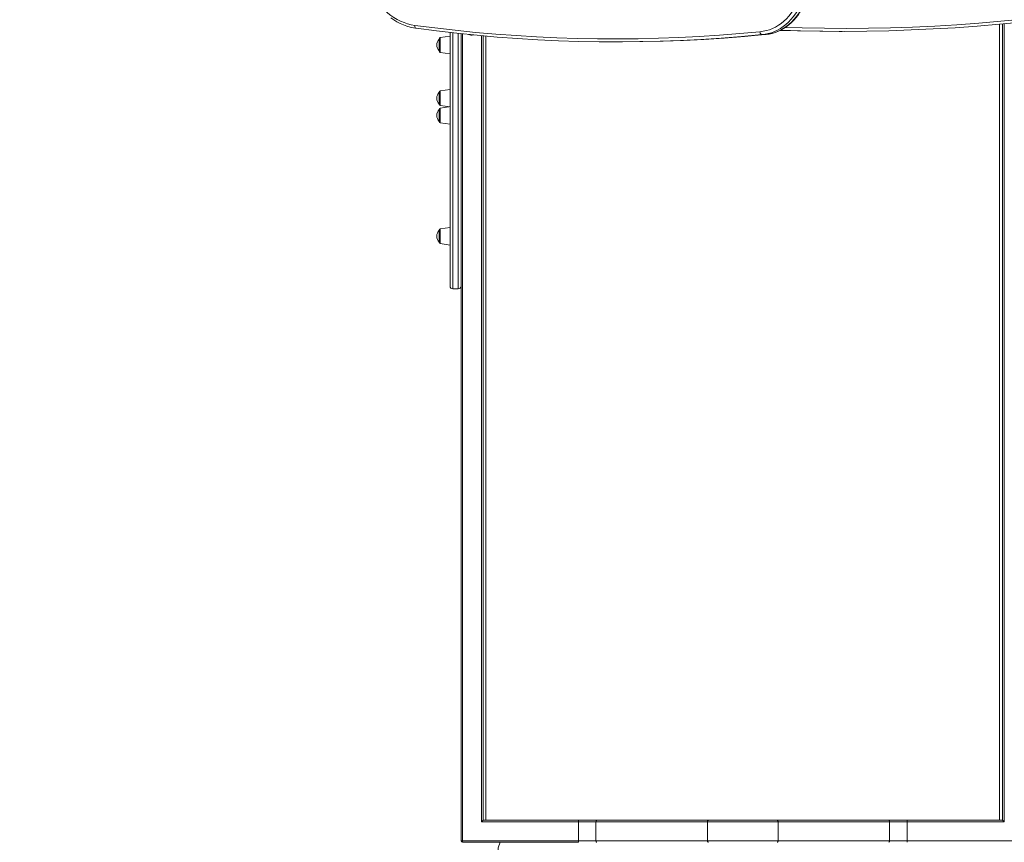
# Model space of a CAD drawing. Units: millimetres. Extents: x -6923 to 2070, y -7833 to 386.
# Drawn here: x -2684 to -1339, y -4911 to -3788 of the extents above; entities that cross this region are included whole.
import ezdxf

# ---------------------------------------------------------------- set-up
doc = ezdxf.new("R2010")
doc.units = ezdxf.units.MM
doc.header["$PDSIZE"] = -1
doc.layers.add('QUOTE', color=212, linetype='Continuous', lineweight=18)
doc.dimstyles.new('2011', dxfattribs={"dimtxt": 120, "dimasz": 100, "dimexe": 6, "dimexo": 10, "dimgap": 15, "dimtad": 1, "dimtxsty": 'Standard', "dimcen": 5, "dimadec": 0, "dimazin": 0, "dimtfac": 1, "dimtmove": 0, "dimatfit": 3, "dimfxl": 0, "dimarcsym": 0})

# ---------------------------------------------------------------- blocks, each defined once
blk = doc.blocks.new('*D11')
at = {"color": 0, "linetype": 'ByBlock', "lineweight": -2}
for p, q in [((-4085.5, -3832.7), (-4085.5, 238.1)), ((-2173.5, 232.1), (-3985.5, 232.1)), ((-2073.5, -3751), (-2073.5, 238.1))]:
    blk.add_line(p, q, dxfattribs=at)
at = {"color": 0, "linetype": 'ByBlock'}
for points in [[(-4085.5, 232.1), (-3985.5, 248.7), (-3985.5, 215.4)], [(-2073.5, 232.1), (-2173.5, 248.7), (-2173.5, 215.4)]]:
    blk.add_solid(points, dxfattribs=at)
at = {"layer": 'DEFPOINTS', "color": 0, "linetype": 'ByBlock'}
for p in [(-2073.5, -3761), (-4085.5, -3842.7)]:
    blk.add_point(p, dxfattribs=at)
at = {"color": 0, "linetype": 'ByBlock', "insert": (-3079.5, 307.1), "char_height": 120, "attachment_point": 5}
blk.add_mtext('2000', dxfattribs=at)

msp = doc.modelspace()

# ---------------------------------------------------------------- linework, layer by layer
at = {"color": 7, "linetype": 'Continuous', "lineweight": 15}
for p, q in [((-2142.849, -3800.071), (-2142.494, -3800.127)), ((-1341.829, -4881.477), (-1341.829, -3794.273)), ((-2111.089, -3814.825), (-2111.089, -3831.132)), ((-2096.089, -3810.978), (-2109.368, -3812.845)), ((-2096.089, -3805.917), (-2096.089, -4151.921)), ((-2081.089, -3807.555), (-2081.089, -4909.477)), ((-2051.089, -4881.477), (-2051.089, -3810.493)), ((-1670.441, -3808.846), (-1666.426, -3808.846)), ((-1666.323, -3808.833), (-1665.619, -3808.77)), ((-1564.72, -3804.366), (-1560.705, -3804.366)), ((-1869.456, -3818.692), (-1865.441, -3818.692)), ((-2109.368, -3833.112), (-2096.089, -3834.978)), ((-2096.089, -3883.637), (-2109.368, -3885.503)), ((-2111.089, -3887.484), (-2111.089, -3903.791)), ((-2111.089, -3911.021), (-2111.089, -3927.328)), ((-2109.368, -3905.771), (-2096.089, -3907.637)), ((-2097.736, -3907.406), (-2109.368, -3909.041)), ((-2109.368, -3929.308), (-2096.089, -3931.174)), ((-2096.089, -4072.045), (-2109.368, -4073.911)), ((-2111.089, -4075.892), (-2111.089, -4092.198)), ((-2109.368, -4094.179), (-2096.089, -4096.045)), ((-2096.089, -4151.921), (-2096.089, -4151.944)), ((-2092.089, -4155.915), (-2085.089, -4155.915)), ((-2092.089, -4155.944), (-2085.089, -4155.944)), ((-2053.089, -4883.477), (-2051.089, -4881.477)), ((-1920.908, -4883.477), (-2053.089, -4883.477)), ((-2051.089, -4881.477), (-1920.908, -4881.477)), ((-1920.908, -4881.477), (-1920.908, -4883.477)), ((-1920.908, -4881.477), (-1895.632, -4881.477)), ((-1920.908, -4883.477), (-1920.908, -4909.477)), ((-1896.836, -4883.477), (-1920.908, -4883.477)), ((-1896.836, -4883.477), (-1896.836, -4909.477)), ((-1744.604, -4883.477), (-1896.836, -4883.477)), ((-1895.632, -4881.477), (-1743.401, -4881.477)), ((-1744.604, -4883.477), (-1744.604, -4909.477)), ((-1648.314, -4883.477), (-1744.604, -4883.477)), ((-1743.401, -4881.477), (-1649.518, -4881.477)), ((-1649.518, -4881.477), (-1497.286, -4881.477)), ((-1648.314, -4883.477), (-1648.314, -4909.477)), ((-1496.083, -4883.477), (-1648.314, -4883.477)), ((-1497.286, -4881.477), (-1472.01, -4881.477)), ((-1496.083, -4883.477), (-1496.083, -4909.477)), ((-1472.01, -4883.477), (-1496.083, -4883.477)), ((-1472.01, -4881.477), (-1472.01, -4883.477)), ((-1472.01, -4881.477), (-1341.829, -4881.477)), ((-1472.01, -4883.477), (-1472.01, -4909.477)), ((-1339.829, -4883.477), (-1472.01, -4883.477)), ((-1341.829, -4881.477), (-1339.829, -4883.477)), ((-2081.089, -4909.477), (-2079.089, -4909.477)), ((-2079.089, -4909.477), (-1920.908, -4909.477)), ((-2079.089, -4909.477), (-2079.089, -4911.477)), ((-1920.908, -4911.477), (-2079.089, -4911.477)), ((-1920.908, -4909.477), (-1896.836, -4909.477)), ((-1920.908, -4909.477), (-1920.908, -4911.477)), ((-1896.836, -4909.477), (-1744.604, -4909.477)), ((-1744.604, -4909.477), (-1648.314, -4909.477)), ((-1648.314, -4909.477), (-1496.083, -4909.477)), ((-1496.083, -4909.477), (-1472.01, -4909.477)), ((-1472.01, -4909.477), (-1472.01, -4911.477)), ((-1472.01, -4909.477), (-1313.829, -4909.477))]:
    msp.add_line(p, q, dxfattribs=at)
at = {"color": 8, "linetype": 'Continuous', "lineweight": 15}
for p, q in [((-1345.829, -4881.477), (-1345.829, -3794.639)), ((-1339.829, -3794.088), (-1339.829, -4883.477)), ((-2109.368, -3833.112), (-2109.368, -3812.845)), ((-2092.089, -4155.915), (-2092.089, -3806.365)), ((-2085.089, -3807.13), (-2085.089, -4155.915)), ((-2079.089, -4909.477), (-2079.089, -3807.765)), ((-2053.089, -3810.311), (-2053.089, -4883.477)), ((-2047.089, -3810.851), (-2047.089, -4881.477)), ((-2109.368, -3905.771), (-2109.368, -3885.503)), ((-2109.368, -3929.308), (-2109.368, -3909.041)), ((-2109.368, -4094.179), (-2109.368, -4073.911)), ((-2092.089, -4155.944), (-2092.089, -4155.915)), ((-2085.089, -4155.915), (-2085.089, -4155.944))]:
    msp.add_line(p, q, dxfattribs=at)
at = {"color": 7, "linetype": 'Continuous', "lineweight": 15, "flags": 128}
for points in [[(-2217.311, -3703.455), (-2216.788, -3709.485), (-2215.969, -3715.467), (-2214.858, -3721.377), (-2213.459, -3727.195), (-2211.775, -3732.901), (-2209.815, -3738.472), (-2207.584, -3743.89), (-2205.091, -3749.135), (-2202.344, -3754.188), (-2199.354, -3759.03), (-2196.131, -3763.645), (-2192.687, -3768.015), (-2189.035, -3772.125), (-2185.187, -3775.96), (-2181.158, -3779.506), (-2176.961, -3782.751), (-2172.613, -3785.682), (-2168.128, -3788.29), (-2163.523, -3790.564), (-2158.815, -3792.497), (-2154.02, -3794.081), (-2149.156, -3795.311), (-2144.24, -3796.183)], [(-1672.973, -3804.856), (-1668.59, -3804.322), (-1664.249, -3803.411), (-1659.972, -3802.128), (-1655.78, -3800.479), (-1651.694, -3798.471), (-1647.734, -3796.117), (-1643.92, -3793.426), (-1640.272, -3790.413), (-1636.808, -3787.092), (-1633.545, -3783.481), (-1630.498, -3779.597), (-1627.685, -3775.46), (-1625.118, -3771.091), (-1622.811, -3766.51), (-1620.774, -3761.742), (-1619.019, -3756.811), (-1617.554, -3751.74), (-1616.387, -3746.555), (-1615.522, -3741.283)], [(-1609.994, -3741.929), (-1610.851, -3747.201), (-1611.995, -3752.392), (-1613.423, -3757.477), (-1615.127, -3762.434), (-1617.1, -3767.239), (-1619.333, -3771.872), (-1621.815, -3776.312), (-1624.537, -3780.538), (-1627.484, -3784.531), (-1630.645, -3788.274), (-1634.004, -3791.749), (-1637.547, -3794.941), (-1641.258, -3797.835), (-1645.119, -3800.419), (-1649.114, -3802.68), (-1653.224, -3804.609), (-1657.431, -3806.196), (-1661.716, -3807.435), (-1666.059, -3808.319), (-1670.441, -3808.846)], [(-1666.426, -3808.846), (-1662.044, -3808.319), (-1657.701, -3807.435), (-1653.416, -3806.196), (-1649.209, -3804.609), (-1645.099, -3802.68), (-1641.104, -3800.419), (-1637.243, -3797.835), (-1633.532, -3794.941), (-1629.989, -3791.749), (-1626.63, -3788.274), (-1623.469, -3784.531), (-1620.522, -3780.538), (-1617.8, -3776.312), (-1615.318, -3771.872), (-1613.085, -3767.239), (-1611.112, -3762.434), (-1609.408, -3757.477), (-1607.98, -3752.392), (-1606.836, -3747.201), (-1605.979, -3741.929)], [(-1665.619, -3808.77), (-1664.622, -3808.681), (-1660.487, -3808.068), (-1656.393, -3807.142), (-1652.356, -3805.908), (-1648.39, -3804.371), (-1644.512, -3802.536), (-1640.737, -3800.41), (-1637.079, -3798.001), (-1633.554, -3795.318), (-1630.174, -3792.372), (-1626.954, -3789.174), (-1623.907, -3785.737), (-1621.045, -3782.074), (-1618.38, -3778.201), (-1615.922, -3774.132), (-1613.681, -3769.884), (-1611.666, -3765.474), (-1609.884, -3760.919), (-1608.344, -3756.238), (-1607.05, -3751.449), (-1606.009, -3746.571), (-1605.248, -3741.814)], [(-2177.12, -3785.913), (-2172.959, -3788.745), (-2168.677, -3791.295), (-2164.286, -3793.555), (-2159.8, -3795.519), (-2155.233, -3797.182), (-2150.599, -3798.537), (-2145.912, -3799.583), (-2142.849, -3800.071)], [(-1286.032, -3788.458), (-1316.085, -3791.755), (-1346.165, -3794.67), (-1376.269, -3797.203), (-1406.392, -3799.353), (-1436.532, -3801.121), (-1466.685, -3802.506), (-1496.848, -3803.508), (-1527.019, -3804.128), (-1557.193, -3804.364), (-1587.367, -3804.217), (-1617.539, -3803.687), (-1645.026, -3802.87)], [(-2144.24, -3796.183), (-2144.257, -3796.411), (-2144.265, -3797.055), (-2144.086, -3798.289), (-2143.667, -3799.286), (-2143.053, -3799.933), (-2142.314, -3800.157)], [(-2144.24, -3796.183), (-2116.627, -3799.753), (-2088.983, -3802.941), (-2061.311, -3805.749), (-2033.615, -3808.174), (-2005.898, -3810.216), (-1978.164, -3811.876), (-1950.417, -3813.154), (-1922.659, -3814.048), (-1894.895, -3814.559), (-1867.128, -3814.686), (-1839.361, -3814.431), (-1811.599, -3813.792), (-1783.844, -3812.771), (-1756.101, -3811.366), (-1728.372, -3809.579), (-1700.662, -3807.409), (-1672.973, -3804.856)], [(-1670.441, -3808.846), (-1698.165, -3811.401), (-1725.911, -3813.574), (-1753.675, -3815.363), (-1781.455, -3816.769), (-1809.245, -3817.792), (-1837.043, -3818.431), (-1864.845, -3818.687), (-1892.648, -3818.558), (-1920.448, -3818.046), (-1948.241, -3817.151), (-1976.025, -3815.872), (-2003.794, -3814.21), (-2031.547, -3812.164), (-2059.279, -3809.736), (-2086.986, -3806.925), (-2114.666, -3803.732), (-2142.314, -3800.157)], [(-1645.165, -3803.005), (-1621.554, -3803.687), (-1591.382, -3804.217), (-1564.72, -3804.366)], [(-1865.441, -3818.692), (-1860.83, -3818.687), (-1833.028, -3818.431), (-1805.23, -3817.792), (-1777.439, -3816.769), (-1749.66, -3815.363), (-1721.896, -3813.574), (-1694.15, -3811.401), (-1666.426, -3808.846)], [(-1672.973, -3804.856), (-1672.967, -3804.953), (-1672.865, -3805.732), (-1672.498, -3806.971), (-1671.926, -3807.972), (-1671.214, -3808.621), (-1670.441, -3808.846)], [(-1895.632, -4881.477), (-1895.867, -4881.516), (-1896.093, -4881.63), (-1896.301, -4881.814), (-1896.483, -4882.063), (-1896.633, -4882.366), (-1896.744, -4882.712), (-1896.813, -4883.087), (-1896.836, -4883.477)], [(-1743.401, -4881.477), (-1743.636, -4881.516), (-1743.861, -4881.63), (-1744.069, -4881.814), (-1744.252, -4882.063), (-1744.401, -4882.366), (-1744.513, -4882.712), (-1744.581, -4883.087), (-1744.604, -4883.477)], [(-1649.518, -4881.477), (-1649.283, -4881.516), (-1649.057, -4881.63), (-1648.849, -4881.814), (-1648.666, -4882.063), (-1648.517, -4882.366), (-1648.406, -4882.712), (-1648.337, -4883.087), (-1648.314, -4883.477)], [(-1497.286, -4881.477), (-1497.051, -4881.516), (-1496.826, -4881.63), (-1496.618, -4881.814), (-1496.435, -4882.063), (-1496.285, -4882.366), (-1496.174, -4882.712), (-1496.106, -4883.087), (-1496.083, -4883.477)], [(-1896.836, -4909.477), (-1896.813, -4909.867), (-1896.744, -4910.243), (-1896.633, -4910.588), (-1896.483, -4910.891), (-1896.301, -4911.14), (-1896.093, -4911.325), (-1895.867, -4911.439), (-1895.632, -4911.477)], [(-1744.604, -4909.477), (-1744.581, -4909.867), (-1744.513, -4910.243), (-1744.401, -4910.588), (-1744.252, -4910.891), (-1744.069, -4911.14), (-1743.861, -4911.325), (-1743.636, -4911.439), (-1743.401, -4911.477)], [(-1648.314, -4909.477), (-1648.337, -4909.867), (-1648.406, -4910.243), (-1648.517, -4910.588), (-1648.666, -4910.891), (-1648.849, -4911.14), (-1649.057, -4911.325), (-1649.283, -4911.439), (-1649.518, -4911.477)], [(-1496.083, -4909.477), (-1496.106, -4909.867), (-1496.174, -4910.243), (-1496.285, -4910.588), (-1496.435, -4910.891), (-1496.618, -4911.14), (-1496.826, -4911.325), (-1497.051, -4911.439), (-1497.286, -4911.477)]]:
    msp.add_lwpolyline(points, dxfattribs=at)
at = {"color": 8, "linetype": 'Continuous', "lineweight": 15, "flags": 128}
msp.add_lwpolyline([(-1638.386, -3799.019), (-1615.259, -3799.686), (-1585.114, -3800.216), (-1554.967, -3800.364), (-1524.82, -3800.129), (-1494.676, -3799.511), (-1464.54, -3798.51), (-1434.413, -3797.127), (-1404.3, -3795.361), (-1374.204, -3793.212), (-1344.128, -3790.682), (-1314.075, -3787.77), (-1284.048, -3784.476)], dxfattribs=at)
at = {"color": 7, "linetype": 'Continuous', "lineweight": 15}
for centre, radius, start, end in [((-2101.51, -3822.978), 12.579, 139.597963, 220.402037), ((-2109.089, -3814.825), 2, 98, 180), ((-2066.266, -3796.898), 12.579, 248.568541, 280.169289), ((-2109.089, -3831.132), 2, 180, 262), ((-2101.51, -3895.637), 12.579, 139.597963, 220.402037), ((-2109.089, -3887.484), 2, 98, 180), ((-2101.51, -3919.174), 12.579, 139.597963, 220.402037), ((-2109.089, -3903.791), 2, 180, 262), ((-2109.089, -3911.021), 2, 98, 180), ((-2109.089, -3927.328), 2, 180, 262), ((-2101.51, -4084.045), 12.579, 139.597963, 220.402037), ((-2109.089, -4075.892), 2, 98, 180), ((-2109.089, -4092.198), 2, 180, 262), ((-2092.092, -4151.918), 3.997, 180.040831, 270.040773), ((-2092.089, -4151.944), 4, 180, 270), ((-2085.087, -4151.918), 3.997, 269.959227, 359.959169), ((-2085.089, -4151.944), 4, 270, 0), ((-2079.089, -4909.477), 2, 180, 270), ((-2012.52, -4921.356), 17.896, 146.497426, 180.876432)]:
    msp.add_arc(centre, radius, start, end, dxfattribs=at)

# ---------------------------------------------------------------- dimensions: what is measured, and where the dimension line sits
at = {"layer": 'QUOTE'}
dim = msp.add_linear_dim(base=(-4085.532, 232.064), p1=(-2073.516, -3760.977), p2=(-4085.532, -3842.709), text='2000', dimstyle='2011', override={"dimpost": '<>', "dimtzin": 0}, dxfattribs=at)
dim.commit()
dim.dimension.update_dxf_attribs({"geometry": '*D11', "text_midpoint": (-3079.524, 307.064)})

doc.saveas('drawing.dxf')
